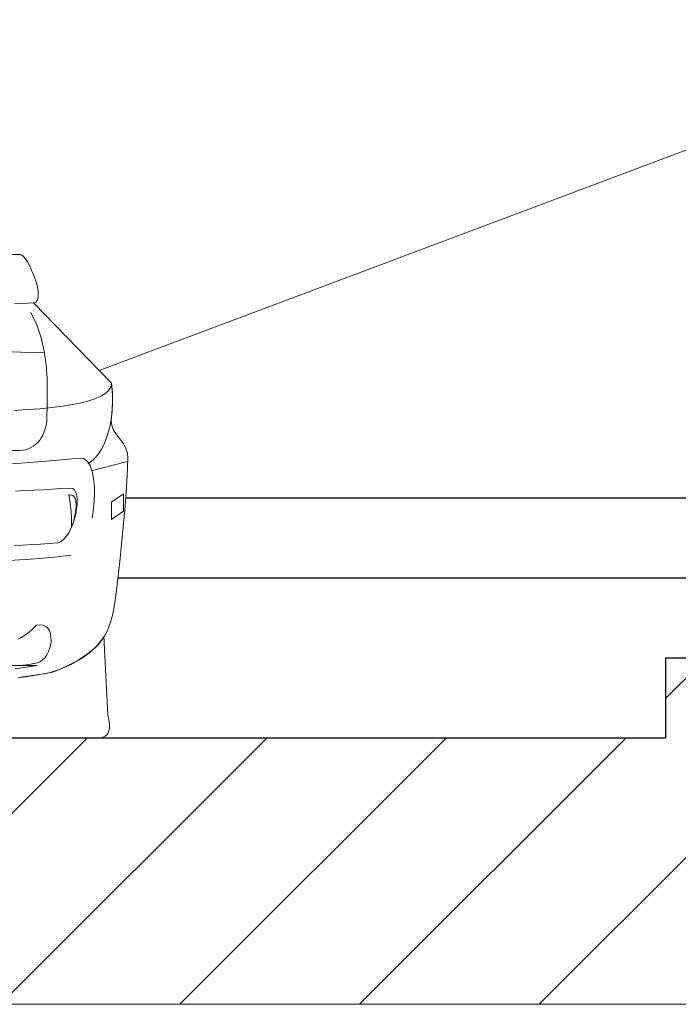
# Model space of a CAD drawing. Units: millimetres. Extents: x 170 to 719, y 262 to 546.
# Drawn here: x 548 to 550, y 412 to 414 of the extents above; entities that cross this region are included whole.
import ezdxf

# ---------------------------------------------------------------- set-up
doc = ezdxf.new("R2010")
doc.units = ezdxf.units.MM
doc.layers.get('0').update_dxf_attribs({"lineweight": 20})
for name, color, linetype, lineweight in [('Ambientación texturas', 7, 'Continuous', 20), ('Banquetas', 250, 'Continuous', 25), ('Desniveles', 84, 'Continuous', 25), ('Estac.', 160, 'Continuous', 13), ('Muros divisorios', 4, 'Continuous', 18)]:
    doc.layers.add(name, color=color, linetype=linetype, lineweight=lineweight)

# ---------------------------------------------------------------- blocks, each defined once
blk = doc.blocks.new('carro1_f')
at = {"linetype": 'Continuous'}
for points in [[(1.480242029519104, 0.8995542542343173), (1.565405126381393, 0.8995542542343173), (1.568309279393816, 0.8985925511055939), (1.571699044877164, 0.8956883980931707), (1.575326855689354, 0.8913274076679727), (1.579192711830501, 0.8855191016431263), (1.582830044455818, 0.8787490924896701), (1.586457855268122, 0.8710078583942504), (1.590085666080313, 0.8627810118279058), (1.593227864421578, 0.8545541652616748), (1.595893972105159, 0.8460892733664878), (1.597826900175733, 0.8378624268001431), (1.599036170446425, 0.8301211927047234), (1.59952178291735, 0.8233416617381408), (1.599036170446425, 0.8175333557132944), (1.597588854846776, 0.812934319959254), (1.594684701834353, 0.8100396887599572), (1.590571278551238, 0.8088208966760249), (1.55475973927355, 0.8068879686054515)], [(1.409104563434767, 0.5315552194026623), (1.565405126381393, 0.5315552194026623), (1.570975387077283, 0.5320313100604608), (1.576298080631204, 0.5330025350023107), (1.581373207043043, 0.5346974177439279), (1.58621028812604, 0.5368779129565837), (1.59080932388008, 0.5397820659690069), (1.594922747163309, 0.5431623096391149), (1.5985505579755, 0.5467901204514192), (1.60217836878769, 0.5509035437345347), (1.605082521800114, 0.5555025794885751), (1.607986674812537, 0.5603396605715716), (1.610167170025193, 0.5651862634676945), (1.612100098095652, 0.570508957021616), (1.613794980837383, 0.5758316505754237), (1.614766205779233, 0.5811543441293452), (1.615489863579, 0.5867150830121091), (1.615727908907957, 0.5920377765660305), (1.616213521378882, 0.6164802709361084), (1.61646108852085, 0.641398855963871), (1.615975476049925, 0.6668030534625586), (1.614280593308308, 0.6924452962902024), (1.610652782496118, 0.71784949378889), (1.605082521800114, 0.7427776006298927), (1.596855675233769, 0.7672105731867305), (1.585248584997316, 0.7904342754728759)], [(1.520157470266668, 0.7176114484600475), (1.565890738852318, 0.7161546110472727), (1.611376440295885, 0.7144692501187819)], [(1.736950112189902, 0.6578525490964466), (1.735740841919096, 0.6510730181297504), (1.732113031106906, 0.6447886214472192), (1.72605715794009, 0.6389803154223728), (1.717830311373746, 0.6338956671974074), (1.707184924266016, 0.6290585861144109), (1.6946066090876, 0.6249451628312954), (1.680085844025598, 0.6210697848770224), (1.663394105564066, 0.6176895412068006), (1.645007484360917, 0.6147853881943774), (1.624687935087195, 0.6121192805109104), (1.602663981258615, 0.6099387852982545), (1.578954666501545, 0.6082534243697637), (1.5537885143317, 0.6065585416280328)], [(1.562015360898044, 0.1054921679491372), (1.583791747584542, 0.1086343662904028), (1.605568134271039, 0.1120241317737509), (1.627106475628693, 0.1154043754439726), (1.643798214090111, 0.1226695188815938), (1.658795069810026, 0.1299251405059749), (1.672344609930178, 0.1371807621304697), (1.683961221979871, 0.1444459055680909), (1.694368563758758, 0.151701527192472), (1.703557113453712, 0.1594427612878917), (1.711298347549132, 0.1671839953831977), (1.718077878515828, 0.1754108419495424), (1.723886184540561, 0.1838757338447294), (1.728475698481589, 0.1928357600239679), (1.732589121764704, 0.2022718768610048), (1.735978887248052, 0.2124316514979228), (1.738883040260475, 0.2228294714636831), (1.741063535473018, 0.2342080381844198), (1.743234508872433, 0.246062695562955), (1.744929391614164, 0.2588885778833401), (1.748557202426355, 0.2910627845355975), (1.752194535051785, 0.3232465130009814), (1.755574778721893, 0.3556682867953214), (1.758726498876399, 0.3880805387764212), (1.761630651888822, 0.4205023125706475), (1.764049192430321, 0.452676519222905), (1.76598212050078, 0.4848507258751624), (1.767429436100429, 0.5165488418696214), (1.766705778300661, 0.5274417961195468), (1.763077967488471, 0.5371159582854261), (1.757993319263392, 0.5458284173226957), (1.751946967909703, 0.5540552638889267), (1.745900616556014, 0.5617964979843464), (1.740815968331049, 0.5697757774086085), (1.737188157518744, 0.578250191116922), (1.736226454390021, 0.5876863079539589), (1.738159382460594, 0.605101704215258), (1.738883040260475, 0.6225266222897972), (1.73839742778955, 0.640189585693065), (1.736950112189902, 0.6578525490964466)], [(1.736950112189902, 0.6542152164711297), (1.737911815318625, 0.6438173965053693), (1.73839742778955, 0.6331720093975264), (1.73839742778955, 0.6222790551477146), (1.738159382460594, 0.6113956227110293), (1.737188157518744, 0.6005026684612176), (1.735978887248052, 0.5898572813534884), (1.734045959177479, 0.5792118942456455), (1.731865463964823, 0.5688140742798851), (1.728961310952513, 0.5588923449719232), (1.725581067282292, 0.5494562281348863), (1.721705689328019, 0.5407437690976167), (1.717354220715947, 0.5325169225313857), (1.712269572490982, 0.5250232555780485), (1.706708833608218, 0.5182437246113523), (1.700652960441289, 0.5124354185865059), (1.693882951287833, 0.5078363828324655)], [(1.523547235750016, 0.5051797969621248), (1.566614396652085, 0.5078363828324655), (1.606539359212888, 0.5107405358448887), (1.643074556290344, 0.5138922559992807), (1.675734375413526, 0.5170344543405463), (1.684199267308713, 0.5163107965407789), (1.691216843604252, 0.5114737154577824), (1.696787104300256, 0.5032468688915515), (1.700652960441289, 0.4918683021707011), (1.70331906812487, 0.4785663291926312), (1.704766383724518, 0.4633219063307479), (1.705013950866487, 0.4466301678692162), (1.703804680595795, 0.4296908622657156), (1.701862230712095, 0.4122754660044166), (1.700414915112447, 0.4050198443799218), (1.700414915112447, 0.4050198443799218)], [(1.700900527583372, 0.4942868427121994), (1.766953345442744, 0.5107405358448887)], [(1.556692667344123, 0.4553331050933593), (1.574117585418662, 0.4563043300352092), (1.591294936351005, 0.4570279878349766), (1.608472287283462, 0.4579992127768264), (1.625411592886962, 0.4589704377186763), (1.642103331348494, 0.4599321408473998), (1.658795069810026, 0.461141411118092), (1.663641672706149, 0.4604177533183247), (1.667269483518339, 0.4575136003059015), (1.66992606938868, 0.4529145645518611), (1.671620952130411, 0.4468682131981723), (1.672344609930178, 0.439365024431595), (1.672344609930178, 0.431138177865364), (1.671382906801455, 0.4221971953123784), (1.669688024059838, 0.4127610784753415), (1.667269483518339, 0.4033249616383046), (1.664365330505916, 0.3938888448012676), (1.660737519693726, 0.3851859075771245), (1.656624096410496, 0.3769590610108935), (1.652025060656456, 0.3699414847152411), (1.646940412431491, 0.3643712240193508), (1.641617718877569, 0.3602578007362354), (1.636056979994805, 0.3580868273367059), (1.619841332191072, 0.3568775570660137), (1.603635206200465, 0.3559063321241638), (1.587419558396732, 0.3549351071823139), (1.570727819935314, 0.3539734040535905), (1.554274126802625, 0.353240224440583)], [(1.656862141739452, 0.4483250506109471), (1.657347754210377, 0.4485630959397895), (1.658071412010145, 0.4485630959397895), (1.65855702448107, 0.4485630959397895), (1.659042636951995, 0.4485630959397895), (1.664365330505916, 0.4473538256690972), (1.667755095989264, 0.443240402385868), (1.66992606938868, 0.4369464838900967), (1.670649727188561, 0.4287196373238658), (1.66992606938868, 0.4190549969711128), (1.668231186647063, 0.408647655192226), (1.66532703363464, 0.3980022680843831), (1.661699222822449, 0.3876044481186227), (1.661946789964418, 0.4026013038384235), (1.661213610351524, 0.4176076813714644), (1.65952824942292, 0.4328330606069812), (1.656862141739452, 0.4483250506109471)], [(1.736950112189902, 0.4023632585095811), (1.759450156676166, 0.4178457267003068), (1.759450156676166, 0.4502579786815204), (1.736950112189902, 0.434775510490681), (1.736950112189902, 0.4023632585095811)], [(1.197158524407769, 0.3106586760094388), (1.20635659591585, 0.3109062431515213), (1.262240117325177, 0.3126011258932522), (1.316438277806014, 0.314286486821743), (1.368703510216164, 0.3162289367054427), (1.418788247413886, 0.318161864776016), (1.466692489398952, 0.3205804053175143), (1.511930623700437, 0.3229989458588989), (1.554274126802625, 0.3256650535424797), (1.593475431563661, 0.3285692065549028), (1.629277449028109, 0.3317114048961685), (1.661461177493493, 0.3348536032374341), (1.661461177493493, 0.3348536032374341)], [(1.557663892285973, 0.1272685546356342), (1.577021738431085, 0.1296870951771325), (1.595646404963077, 0.1323436810474732), (1.601702278129892, 0.1345241762600153), (1.607024971683813, 0.1381519870723196), (1.611614485624727, 0.14275102282636), (1.615489863579, 0.1483117617091239), (1.618879629062349, 0.1543581130628127), (1.621050602461764, 0.1611376440295089), (1.622745485203495, 0.1679076531830788), (1.623469143003263, 0.174687184149775), (1.62323109767442, 0.1812191479743888), (1.62225987273257, 0.1875130664701601), (1.620326944661997, 0.193073805352924), (1.617422791649574, 0.1979108864359205), (1.613556935508427, 0.201538697248111), (1.608710332612304, 0.2039572377896093), (1.602911548400698, 0.204690417402503), (1.595893972105159, 0.2039572377896093), (1.59178054882193, 0.1996057691775377), (1.587419558396732, 0.1952543005654661), (1.582830044455818, 0.191378922611193), (1.577983441559695, 0.1875130664701601), (1.572660748005887, 0.1838757338447294), (1.567338054451966, 0.1807335355034638), (1.561777315569202, 0.1775913371621982)], [(1.722676914269869, 0.182914030716006), (1.729932535894363, 0.03532592680664948), (1.731865463964823, 0.026851513098336), (1.733074734235629, 0.01887223367407387), (1.733074734235629, 0.01136904490749657), (1.731865463964823, 0.005075126411838937), (1.729208878094482, -0.0004856124709249343), (1.725095454811367, -0.004599035754154102), (1.719525194115363, -0.007017576295652361), (1.712031527162139, -0.00798880123750223), (1.43571803120426, -0.00798880123750223)], [(1.564433901439543, 0.1054921679491372), (1.570489774606358, 0.1064538710778606), (1.57653612596016, 0.107177528877628), (1.582582477313849, 0.1081487538194779), (1.588390783338582, 0.1088724116193589), (1.594199089363428, 0.1098436365612088), (1.600007395388275, 0.1108148615030586), (1.605568134271039, 0.1117765646316684), (1.611138394967043, 0.1127477895735183), (1.616699133849806, 0.1139570598443242), (1.622021827403614, 0.1149282847861741), (1.629525016170192, 0.1173468253276724), (1.637266250265498, 0.1200034111980131), (1.644769439032075, 0.1231551313525188), (1.652510673127381, 0.1265353750226268), (1.660251907222801, 0.130163185834931), (1.667755095989264, 0.1342766091180465), (1.675010717613759, 0.138390032401162), (1.68226633923814, 0.14275102282636), (1.689045870204836, 0.1473500585804004), (1.695330266887481, 0.1521871396633969), (1.701386140054296, 0.1572622660752359), (1.706708833608218, 0.1621088689713588), (1.711783960020057, 0.1671839953831977), (1.716144950445255, 0.1725066889371192), (1.719772761257445, 0.1775913371621982), (1.722676914269869, 0.182914030716006)], [(1.597341287704808, 0.1282302577643577), (1.186998749770851, 0.1282302577643577)], [(1.556216576686438, 0.1221839064106689), (1.577021738431085, 0.1250880594229784), (1.597341287704808, 0.1282302577643577)]]:
    blk.add_lwpolyline(points, dxfattribs=at)
blk.add_lwpolyline([(1.590571278551238, 0.8088208966760249), (1.736950112189902, 0.6578525490964466)])

msp = doc.modelspace()

# ---------------------------------------------------------------- hatches: boundary and pattern name
at = {"layer": 'Ambientación texturas'}
h = msp.add_hatch(dxfattribs=at)
h.set_pattern_fill('ANSI31', color=256, scale=0.075, style=0)
h.set_pattern_definition([(45, (59.46931570571758, 169.9657627412131), (-0.1683798022700466, 0.1683798022700466), [])])
h.paths.add_polyline_path([(545.6185408718437, 412.56574424628), (545.3185408718438, 412.56574424628), (545.3185408718438, 412.7157442462801), (545.0185408718436, 412.71574424628), (544.8685408718435, 412.71574424628), (544.8685408718435, 412.86574424628), (537.3960408718439, 412.86574424628), (537.3960408718439, 412.71574424628), (515.7960408718435, 412.7157442462801), (515.7960408718435, 412.86574424628), (515.4960408718435, 412.8657442462801), (515.4960408718431, 413.0157442462801), (515.1960408718434, 413.0157442462801), (515.1960408718436, 413.16574424628), (514.8960408718434, 413.16574424628), (514.8960408718434, 413.3157442462801), (508.7460408718438, 413.3157442462801), (508.7460408718438, 413.1657442462799), (508.4460408718436, 413.16574424628), (508.4460408718436, 413.0157442462801), (508.1460408718439, 413.0157442462801), (508.1460408718439, 412.8657442462801), (507.8460408718437, 412.86574424628), (507.8460408718437, 412.7157442462801), (507.5460408718437, 412.71574424628), (507.5460408718437, 412.56574424628), (507.2460408718435, 412.56574424628), (507.2460408718435, 412.41574424628), (478.1044286752498, 412.41574424628), (478.1044286752498, 411.9157442462801), (567.2617957112835, 411.9157442462801), (567.2617957112835, 412.41574424628), (565.6642573796584, 412.41574424628), (565.6642573796584, 412.56574424628), (560.3411911185323, 412.56574424628), (560.3411911185323, 412.41574424628), (551.5110640996098, 412.41574424628), (551.5110640996098, 412.56574424628), (549.5110640996098, 412.56574424628), (549.5110640996096, 412.41574424628), (545.6185408718437, 412.4157442462799)])

# ---------------------------------------------------------------- linework, layer by layer
at = {"layer": 'Banquetas'}
for q in [(551.5110640996098, 412.56574424628), (549.5110640996096, 412.41574424628)]:
    msp.add_line((549.5110640996096, 412.5657442462801), q, dxfattribs=at)
at = {"layer": 'Desniveles'}
for p, q in [((548.4988899124725, 412.86574424628), (550.2024469834845, 412.86574424628)), ((548.4843252033082, 412.71574424628), (550.2024469834845, 412.71574424628))]:
    msp.add_line(p, q, dxfattribs=at)
at = {"layer": 'Desniveles', "lineweight": 5}
msp.add_lwpolyline([(567.2617957112835, 412.41574424628), (567.2617957112835, 411.91574424628), (478.1044286752496, 411.91574424628), (478.1044286752496, 412.41574424628), (507.2460408718435, 412.41574424628)], dxfattribs=at)
at = {"layer": 'Desniveles'}
msp.add_lwpolyline([(545.6185408718435, 412.41574424628), (549.5110640996096, 412.41574424628)], dxfattribs=at)
at = {"layer": 'Muros divisorios'}
msp.add_line((548.449199406415, 413.1051889366373), (550.2024469834845, 413.76305227492), dxfattribs=at)

# ---------------------------------------------------------------- block references
at = {"layer": 'Estac.'}
msp.add_blockref('carro1_f', (546.735605930409, 412.4232474350466), dxfattribs=at)

doc.saveas('drawing.dxf')
